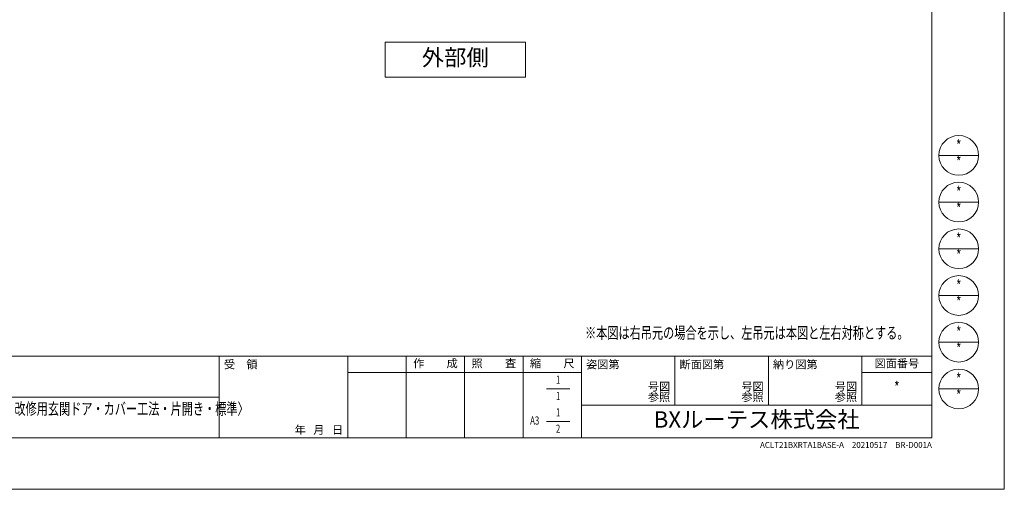
# Model space of a CAD drawing. Units: millimetres. Extents: x 0 to 841, y 0 to 594.
# Drawn here: x 420 to 841, y 0 to 201 of the extents above; entities that cross this region are included whole.
import ezdxf
from ezdxf.enums import TextEntityAlignment as Align

# ---------------------------------------------------------------- set-up
doc = ezdxf.new("R2010")
doc.units = ezdxf.units.MM
doc.header["$LTSCALE"] = 0.3
doc.layers.add('01_仮想線', color=251, linetype='Continuous', lineweight=13, plot=False)
doc.layers.add('02_図枠', color=7, linetype='Continuous', lineweight=13)
doc.layers.add('20_文字', color=6, linetype='Continuous', lineweight=13)
doc.styles.add('文字', font='romans.shx', dxfattribs={"width": 0.7, "bigfont": 'extfont2.shx'})

msp = doc.modelspace()

# ---------------------------------------------------------------- linework, layer by layer
at = {"layer": '01_仮想線'}
msp.add_lwpolyline([(841, 0), (841, 594), (0, 594), (0, 0)], close=True, dxfattribs=at)
at = {"layer": '02_図枠'}
for p, q in [((810, 22), (810, 572)), ((813, 143), (830, 143)), ((813, 123), (830, 123)), ((813, 103), (830, 103)), ((813, 83), (830, 83)), ((813, 63), (830, 63)), ((40, 57), (810, 57)), ((505, 57), (505, 22)), ((560, 57), (560, 22)), ((585, 57), (585, 22)), ((610, 57), (610, 22)), ((635, 57), (635, 22)), ((660, 57), (660, 22)), ((700, 57), (700, 36)), ((740, 57), (740, 36)), ((780, 57), (780, 36)), ((560, 50), (660, 50)), ((780, 50), (810, 50)), ((645, 43), (655, 43)), ((813, 43), (830, 43)), ((195, 39.5), (505, 39.5)), ((660, 36), (810, 36)), ((645, 29), (655, 29)), ((40, 22), (810, 22))]:
    msp.add_line(p, q, dxfattribs=at)
for centre in [(821.5, 143), (821.5, 123), (821.5, 103), (821.5, 83), (821.5, 63), (821.5, 43)]:
    msp.add_circle(centre, 8.5, dxfattribs=at)
at = {"layer": '20_文字'}
msp.add_lwpolyline([(576, 191.5), (636, 191.5), (636, 176.5), (576, 176.5)], close=True, dxfattribs=at)

# ---------------------------------------------------------------- texts
at = {"layer": '01_仮想線', "style": '文字', "width": 0.7}
for p in [(821.5, 146.5), (821.5, 139.5), (821.5, 126.5), (821.5, 119.5), (821.5, 106.5), (821.5, 99.5), (821.5, 86.5), (821.5, 79.5), (821.5, 66.5), (821.5, 59.5), (795, 43), (821.5, 46.5), (821.5, 39.5)]:
    msp.add_text('*', height=5, dxfattribs=at).set_placement(p, align=Align.MIDDLE)
at = {"layer": '20_文字', "style": '文字'}
for s, height, p in [('外部側', 7, (606, 184)), ('作\u3000\u3000成', 3.5, (597.5, 53.5)), ('照\u3000\u3000査', 3.5, (622.5, 53.5)), ('縮\u3000\u3000尺', 3.5, (647.5, 53.5)), ('図面番号', 3.5, (795, 53.5)), ('BXルーテス株式会社', 7, (735, 29))]:
    msp.add_text(s, height=height, dxfattribs=at).set_placement(p, align=Align.MIDDLE)
at = {"layer": '20_文字', "style": '文字', "width": 0.7}
msp.add_text('※本図は右吊元の場合を示し、左吊元は本図と左右対称とする。', height=5, dxfattribs=at).set_placement((800, 67), align=Align.MIDDLE_RIGHT)
at = {"layer": '20_文字', "style": '文字'}
for s, p in [('受\u3000領', (507, 53.5)), ('姿図第', (662, 53.5)), ('断面図第', (702, 53.5)), ('納り図第', (742, 53.5))]:
    msp.add_text(s, height=3.5, dxfattribs=at).set_placement(p, align=Align.MIDDLE_LEFT)
at = {"layer": '20_文字', "style": '文字', "width": 0.7}
for s, p in [('1', (650, 46.5)), ('1', (650, 39.5)), ('1', (650, 32.5)), ('A3', (640, 29)), ('2', (650, 25.5))]:
    msp.add_text(s, height=3.5, dxfattribs=at).set_placement(p, align=Align.MIDDLE)
at = {"layer": '20_文字', "style": '文字'}
for s, height, p in [('号図', 3.5, (698, 44)), ('号図', 3.5, (738, 44)), ('号図', 3.5, (778, 44)), ('参照', 3.5, (698, 39.5)), ('参照', 3.5, (738, 39.5)), ('参照', 3.5, (778, 39.5)), ('年   月   日', 3.5, (558, 25.5)), ('ACLT21BXRTA1BASE-A\u300020210517\u3000BR-D001A', 2.5, (810, 19))]:
    msp.add_text(s, height=height, dxfattribs=at).set_placement(p, align=Align.MIDDLE_RIGHT)
at = {"layer": '20_文字', "style": '文字', "width": 0.7}
msp.add_text('ＢＬ玄関ドア〈ＢＬーｂｓ改修用玄関ドア・カバー工法・片開き・標準〉', height=5, dxfattribs=at).set_placement((360, 34.5), align=Align.MIDDLE_LEFT)

doc.saveas('drawing.dxf')
